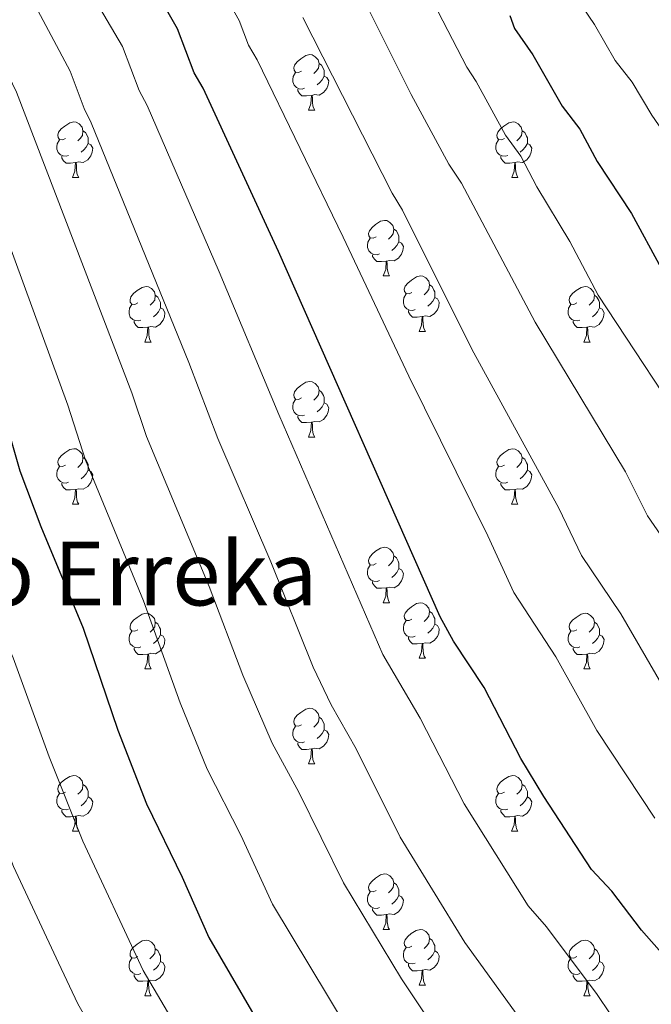
# Model space of a CAD drawing. Units: metres. Extents: x 612803 to 617307, y 4763669 to 4766714.
# Drawn here: x 614664 to 614778, y 4765374 to 4765552 of the extents above; entities that cross this region are included whole.
import ezdxf
from ezdxf.enums import TextEntityAlignment as Align

# ---------------------------------------------------------------- set-up
doc = ezdxf.new("R2010")
doc.units = ezdxf.units.M
doc.header["$MEASUREMENT"] = 0
for name, color, linetype, lineweight in [('Nivel 36', 7, 'Continuous', 0), ('Nivel 4', 7, 'Continuous', 0), ('Nivel 45', 7, 'Continuous', 0), ('Nivel 5', 7, 'Continuous', 0), ('Nivel 61', 7, 'Continuous', 0), ('Nivel 63', 7, 'Continuous', 0)]:
    doc.layers.add(name, color=color, linetype=linetype, lineweight=lineweight)
doc.styles.add('Style-Times New Roman', font='txt')

msp = doc.modelspace()

# ---------------------------------------------------------------- linework, layer by layer
at = {"layer": 'Nivel 36', "color": 92, "linetype": 'Continuous', "lineweight": 0}
for p, q in [((614716.38, 4765535.24), (614717.5, 4765535.24)), ((614673.74, 4765523.1), (614674.86, 4765523.1)), ((614753.07, 4765523.1), (614754.19, 4765523.1)), ((614729.88, 4765505.33), (614731, 4765505.33)), ((614736.35, 4765495.29), (614737.48, 4765495.29)), ((614686.8, 4765493.39), (614687.92, 4765493.39)), ((614766.12, 4765493.39), (614767.25, 4765493.39)), ((614716.37, 4765476.24), (614717.5, 4765476.24)), ((614673.74, 4765464.11), (614674.86, 4765464.11)), ((614753.06, 4765464.1), (614754.19, 4765464.1)), ((614729.88, 4765446.34), (614731, 4765446.34)), ((614736.35, 4765436.3), (614737.48, 4765436.3)), ((614686.8, 4765434.4), (614687.92, 4765434.4)), ((614766.12, 4765434.4), (614767.25, 4765434.4)), ((614716.37, 4765417.25), (614717.5, 4765417.25)), ((614673.74, 4765405.11), (614674.86, 4765405.11)), ((614753.06, 4765405.11), (614754.19, 4765405.11)), ((614729.88, 4765387.34), (614731, 4765387.34)), ((614736.35, 4765377.31), (614737.48, 4765377.31)), ((614686.8, 4765375.4), (614687.92, 4765375.4)), ((614766.12, 4765375.4), (614767.25, 4765375.4))]:
    msp.add_line(p, q, dxfattribs=at)
at = {"layer": 'Nivel 36', "color": 92, "linetype": 'Continuous', "lineweight": 0, "flags": 128}
for points in [[(614715.08, 4765542.3), (614714.54, 4765542.03), (614714.02, 4765542.09), (614713.75, 4765542.46), (614713.7, 4765542.88), (614713.86, 4765543.4), (614714.34, 4765544), (614714.97, 4765544.53), (614715.87, 4765545.11), (614716.62, 4765545.27), (614717.04, 4765545.22), (614717.57, 4765544.9), (614718.1, 4765544.32), (614718.26, 4765543.68), (614718.15, 4765542.83), (614717.72, 4765542.3), (614717.3, 4765541.87)], [(614718.26, 4765543.68), (614718.74, 4765543.36), (614719.05, 4765542.72), (614719.21, 4765542.4), (614719.21, 4765541.82), (614719.21, 4765541.4), (614718.84, 4765540.71), (614718.42, 4765540.23), (614717.94, 4765539.81)], [(614715.66, 4765539.22), (614715.24, 4765539.06), (614714.65, 4765539.12), (614714.18, 4765539.33), (614713.75, 4765539.75), (614713.54, 4765540.34), (614713.54, 4765540.76), (614713.59, 4765541.34), (614714.02, 4765542.03)], [(614719.21, 4765541.4), (614719.66, 4765541.15), (614720.01, 4765540.53), (614719.9, 4765539.81), (614719.69, 4765539.17), (614719.1, 4765538.43), (614718.31, 4765537.95), (614717.46, 4765538.05), (614717.03, 4765537.92)], [(614716.92, 4765537.92), (614716.03, 4765537.84), (614715.18, 4765537.84), (614714.76, 4765538.27), (614714.44, 4765538.74), (614714.44, 4765539.06)], [(614716.38, 4765535.24), (614716.81, 4765536.4), (614716.92, 4765537.92), (614717.03, 4765537.92), (614717.06, 4765537.34), (614717.1, 4765536.65), (614717.17, 4765536.04), (614717.28, 4765535.64), (614717.5, 4765535.24)], [(614672.44, 4765530.16), (614671.91, 4765529.89), (614671.38, 4765529.95), (614671.11, 4765530.32), (614671.06, 4765530.74), (614671.22, 4765531.26), (614671.7, 4765531.86), (614672.33, 4765532.39), (614673.23, 4765532.97), (614673.98, 4765533.13), (614674.4, 4765533.08), (614674.93, 4765532.76), (614675.46, 4765532.18), (614675.62, 4765531.54), (614675.51, 4765530.69), (614675.09, 4765530.16), (614674.67, 4765529.73)], [(614751.77, 4765530.16), (614751.24, 4765529.89), (614750.71, 4765529.95), (614750.44, 4765530.32), (614750.39, 4765530.74), (614750.55, 4765531.26), (614751.03, 4765531.86), (614751.66, 4765532.39), (614752.56, 4765532.97), (614753.31, 4765533.13), (614753.73, 4765533.08), (614754.26, 4765532.76), (614754.79, 4765532.18), (614754.95, 4765531.54), (614754.84, 4765530.69), (614754.42, 4765530.16), (614754, 4765529.73)], [(614675.62, 4765531.54), (614676.1, 4765531.22), (614676.41, 4765530.58), (614676.57, 4765530.26), (614676.57, 4765529.68), (614676.57, 4765529.26), (614676.2, 4765528.57), (614675.78, 4765528.09), (614675.3, 4765527.67)], [(614754.95, 4765531.54), (614755.43, 4765531.22), (614755.74, 4765530.58), (614755.9, 4765530.26), (614755.9, 4765529.68), (614755.9, 4765529.26), (614755.53, 4765528.57), (614755.11, 4765528.09), (614754.63, 4765527.67)], [(614673.02, 4765527.08), (614672.6, 4765526.92), (614672.01, 4765526.98), (614671.54, 4765527.19), (614671.11, 4765527.61), (614670.9, 4765528.2), (614670.9, 4765528.62), (614670.95, 4765529.2), (614671.38, 4765529.89)], [(614676.57, 4765529.26), (614677.03, 4765529.01), (614677.37, 4765528.39), (614677.26, 4765527.67), (614677.05, 4765527.03), (614676.47, 4765526.29), (614675.67, 4765525.81), (614674.82, 4765525.91), (614674.39, 4765525.78)], [(614752.35, 4765527.08), (614751.93, 4765526.92), (614751.34, 4765526.98), (614750.87, 4765527.19), (614750.44, 4765527.61), (614750.23, 4765528.2), (614750.23, 4765528.62), (614750.28, 4765529.2), (614750.71, 4765529.89)], [(614755.9, 4765529.26), (614756.36, 4765529.01), (614756.7, 4765528.39), (614756.59, 4765527.67), (614756.38, 4765527.03), (614755.8, 4765526.29), (614755, 4765525.81), (614754.15, 4765525.91), (614753.72, 4765525.78)], [(614674.28, 4765525.78), (614673.39, 4765525.7), (614672.55, 4765525.7), (614672.12, 4765526.13), (614671.8, 4765526.6), (614671.8, 4765526.92)], [(614753.61, 4765525.78), (614752.72, 4765525.7), (614751.88, 4765525.7), (614751.45, 4765526.13), (614751.13, 4765526.6), (614751.13, 4765526.92)], [(614673.74, 4765523.1), (614674.17, 4765524.26), (614674.28, 4765525.78), (614674.39, 4765525.78), (614674.43, 4765525.2), (614674.46, 4765524.51), (614674.53, 4765523.9), (614674.65, 4765523.5), (614674.86, 4765523.1)], [(614753.07, 4765523.1), (614753.5, 4765524.26), (614753.61, 4765525.78), (614753.72, 4765525.78), (614753.76, 4765525.2), (614753.79, 4765524.51), (614753.86, 4765523.9), (614753.98, 4765523.5), (614754.19, 4765523.1)], [(614728.58, 4765512.39), (614728.05, 4765512.12), (614727.52, 4765512.18), (614727.25, 4765512.55), (614727.2, 4765512.97), (614727.36, 4765513.49), (614727.84, 4765514.09), (614728.47, 4765514.62), (614729.37, 4765515.2), (614730.12, 4765515.36), (614730.54, 4765515.31), (614731.07, 4765514.99), (614731.6, 4765514.41), (614731.76, 4765513.77), (614731.65, 4765512.92), (614731.23, 4765512.39), (614730.81, 4765511.96)], [(614731.76, 4765513.77), (614732.24, 4765513.45), (614732.55, 4765512.81), (614732.71, 4765512.49), (614732.71, 4765511.91), (614732.71, 4765511.49), (614732.34, 4765510.8), (614731.92, 4765510.32), (614731.44, 4765509.9)], [(614729.16, 4765509.31), (614728.74, 4765509.15), (614728.15, 4765509.21), (614727.68, 4765509.42), (614727.25, 4765509.84), (614727.04, 4765510.43), (614727.04, 4765510.85), (614727.09, 4765511.43), (614727.52, 4765512.12)], [(614732.71, 4765511.49), (614733.17, 4765511.24), (614733.51, 4765510.62), (614733.4, 4765509.9), (614733.19, 4765509.26), (614732.61, 4765508.52), (614731.81, 4765508.04), (614730.96, 4765508.14), (614730.53, 4765508.01)], [(614730.42, 4765508.01), (614729.53, 4765507.93), (614728.69, 4765507.93), (614728.26, 4765508.36), (614727.94, 4765508.83), (614727.94, 4765509.15)], [(614729.88, 4765505.33), (614730.31, 4765506.49), (614730.42, 4765508.01), (614730.53, 4765508.01), (614730.57, 4765507.43), (614730.6, 4765506.74), (614730.67, 4765506.13), (614730.79, 4765505.73), (614731, 4765505.33)], [(614735.05, 4765502.35), (614734.52, 4765502.09), (614733.99, 4765502.14), (614733.73, 4765502.51), (614733.67, 4765502.94), (614733.83, 4765503.46), (614734.31, 4765504.05), (614734.95, 4765504.58), (614735.85, 4765505.17), (614736.59, 4765505.33), (614737.02, 4765505.27), (614737.55, 4765504.96), (614738.08, 4765504.37), (614738.24, 4765503.73), (614738.13, 4765502.88), (614737.7, 4765502.35), (614737.28, 4765501.93)], [(614738.24, 4765503.73), (614738.71, 4765503.42), (614739.03, 4765502.78), (614739.19, 4765502.46), (614739.19, 4765501.88), (614739.19, 4765501.45), (614738.82, 4765500.76), (614738.4, 4765500.28), (614737.92, 4765499.86)], [(614685.5, 4765500.45), (614684.97, 4765500.18), (614684.44, 4765500.24), (614684.17, 4765500.61), (614684.12, 4765501.03), (614684.28, 4765501.55), (614684.76, 4765502.15), (614685.39, 4765502.68), (614686.29, 4765503.26), (614687.04, 4765503.42), (614687.46, 4765503.37), (614687.99, 4765503.05), (614688.52, 4765502.47), (614688.68, 4765501.83), (614688.57, 4765500.98), (614688.15, 4765500.45), (614687.73, 4765500.02)], [(614688.68, 4765501.83), (614689.16, 4765501.51), (614689.47, 4765500.87), (614689.63, 4765500.55), (614689.63, 4765499.97), (614689.63, 4765499.55), (614689.26, 4765498.86), (614688.84, 4765498.38), (614688.36, 4765497.96)], [(614735.64, 4765499.27), (614735.21, 4765499.11), (614734.63, 4765499.17), (614734.15, 4765499.38), (614733.73, 4765499.81), (614733.51, 4765500.39), (614733.51, 4765500.81), (614733.57, 4765501.4), (614733.99, 4765502.09)], [(614764.82, 4765500.45), (614764.29, 4765500.18), (614763.76, 4765500.24), (614763.5, 4765500.61), (614763.44, 4765501.03), (614763.6, 4765501.55), (614764.08, 4765502.15), (614764.72, 4765502.68), (614765.62, 4765503.26), (614766.36, 4765503.42), (614766.79, 4765503.37), (614767.32, 4765503.05), (614767.85, 4765502.47), (614768.01, 4765501.83), (614767.9, 4765500.98), (614767.47, 4765500.45), (614767.05, 4765500.02)], [(614768.01, 4765501.83), (614768.48, 4765501.51), (614768.8, 4765500.87), (614768.96, 4765500.55), (614768.96, 4765499.97), (614768.96, 4765499.55), (614768.59, 4765498.86), (614768.17, 4765498.38), (614767.69, 4765497.96)], [(614686.08, 4765497.37), (614685.66, 4765497.21), (614685.07, 4765497.27), (614684.6, 4765497.48), (614684.17, 4765497.9), (614683.96, 4765498.49), (614683.96, 4765498.91), (614684.01, 4765499.49), (614684.44, 4765500.18)], [(614739.19, 4765501.45), (614739.64, 4765501.2), (614739.99, 4765500.59), (614739.88, 4765499.86), (614739.67, 4765499.22), (614739.08, 4765498.48), (614738.29, 4765498), (614737.44, 4765498.11), (614737.01, 4765497.98)], [(614765.41, 4765497.37), (614764.98, 4765497.21), (614764.4, 4765497.27), (614763.92, 4765497.48), (614763.5, 4765497.9), (614763.28, 4765498.49), (614763.28, 4765498.91), (614763.34, 4765499.49), (614763.76, 4765500.18)], [(614689.63, 4765499.55), (614690.09, 4765499.3), (614690.43, 4765498.68), (614690.32, 4765497.96), (614690.11, 4765497.32), (614689.53, 4765496.58), (614688.73, 4765496.1), (614687.88, 4765496.2), (614687.45, 4765496.07)], [(614736.9, 4765497.98), (614736.01, 4765497.89), (614735.16, 4765497.89), (614734.74, 4765498.32), (614734.42, 4765498.8), (614734.42, 4765499.11)], [(614768.96, 4765499.55), (614769.41, 4765499.3), (614769.76, 4765498.68), (614769.65, 4765497.96), (614769.44, 4765497.32), (614768.85, 4765496.58), (614768.06, 4765496.1), (614767.21, 4765496.2), (614766.78, 4765496.07)], [(614687.34, 4765496.07), (614686.45, 4765495.99), (614685.61, 4765495.99), (614685.18, 4765496.42), (614684.86, 4765496.89), (614684.86, 4765497.21)], [(614736.35, 4765495.29), (614736.79, 4765496.45), (614736.9, 4765497.98), (614737.01, 4765497.98), (614737.04, 4765497.39), (614737.08, 4765496.71), (614737.15, 4765496.09), (614737.26, 4765495.69), (614737.48, 4765495.29)], [(614766.67, 4765496.07), (614765.78, 4765495.99), (614764.93, 4765495.99), (614764.51, 4765496.42), (614764.19, 4765496.89), (614764.19, 4765497.21)], [(614686.8, 4765493.39), (614687.23, 4765494.55), (614687.34, 4765496.07), (614687.45, 4765496.07), (614687.49, 4765495.49), (614687.52, 4765494.8), (614687.59, 4765494.19), (614687.71, 4765493.79), (614687.92, 4765493.39)], [(614766.12, 4765493.39), (614766.56, 4765494.55), (614766.67, 4765496.07), (614766.78, 4765496.07), (614766.81, 4765495.49), (614766.85, 4765494.8), (614766.92, 4765494.19), (614767.03, 4765493.79), (614767.25, 4765493.39)], [(614715.07, 4765483.3), (614714.54, 4765483.04), (614714.01, 4765483.1), (614713.75, 4765483.46), (614713.69, 4765483.89), (614713.85, 4765484.41), (614714.33, 4765485), (614714.97, 4765485.54), (614715.87, 4765486.12), (614716.61, 4765486.28), (614717.04, 4765486.22), (614717.57, 4765485.91), (614718.1, 4765485.32), (614718.26, 4765484.68), (614718.15, 4765483.84), (614717.72, 4765483.3), (614717.3, 4765482.88)], [(614718.26, 4765484.68), (614718.73, 4765484.37), (614719.05, 4765483.73), (614719.21, 4765483.41), (614719.21, 4765482.83), (614719.21, 4765482.4), (614718.84, 4765481.72), (614718.42, 4765481.24), (614717.94, 4765480.82)], [(614715.66, 4765480.22), (614715.23, 4765480.06), (614714.65, 4765480.12), (614714.17, 4765480.34), (614713.75, 4765480.76), (614713.53, 4765481.34), (614713.53, 4765481.76), (614713.59, 4765482.35), (614714.01, 4765483.04)], [(614719.21, 4765482.4), (614719.66, 4765482.16), (614720.01, 4765481.54), (614719.9, 4765480.82), (614719.69, 4765480.18), (614719.1, 4765479.44), (614718.31, 4765478.96), (614717.46, 4765479.06), (614717.03, 4765478.93)], [(614716.92, 4765478.93), (614716.03, 4765478.84), (614715.18, 4765478.84), (614714.76, 4765479.28), (614714.44, 4765479.75), (614714.44, 4765480.06)], [(614716.37, 4765476.24), (614716.81, 4765477.4), (614716.92, 4765478.93), (614717.03, 4765478.93), (614717.06, 4765478.34), (614717.1, 4765477.66), (614717.17, 4765477.04), (614717.28, 4765476.64), (614717.5, 4765476.24)], [(614672.44, 4765471.17), (614671.91, 4765470.9), (614671.38, 4765470.96), (614671.11, 4765471.33), (614671.06, 4765471.75), (614671.22, 4765472.27), (614671.7, 4765472.87), (614672.33, 4765473.4), (614673.23, 4765473.98), (614673.98, 4765474.14), (614674.4, 4765474.09), (614674.93, 4765473.77), (614675.46, 4765473.19), (614675.62, 4765472.55), (614675.51, 4765471.7), (614675.09, 4765471.17), (614674.67, 4765470.74)], [(614751.76, 4765471.16), (614751.24, 4765470.9), (614750.7, 4765470.96), (614750.44, 4765471.32), (614750.38, 4765471.75), (614750.54, 4765472.27), (614751.02, 4765472.86), (614751.66, 4765473.4), (614752.56, 4765473.98), (614753.3, 4765474.14), (614753.73, 4765474.08), (614754.26, 4765473.77), (614754.79, 4765473.18), (614754.95, 4765472.54), (614754.84, 4765471.7), (614754.42, 4765471.16), (614754, 4765470.74)], [(614675.62, 4765472.55), (614676.1, 4765472.23), (614676.41, 4765471.59), (614676.57, 4765471.27), (614676.57, 4765470.69), (614676.57, 4765470.27), (614676.2, 4765469.58), (614675.78, 4765469.1), (614675.3, 4765468.68)], [(614754.95, 4765472.54), (614755.42, 4765472.23), (614755.74, 4765471.59), (614755.9, 4765471.27), (614755.9, 4765470.69), (614755.9, 4765470.26), (614755.53, 4765469.58), (614755.11, 4765469.1), (614754.63, 4765468.68)], [(614673.02, 4765468.09), (614672.6, 4765467.93), (614672.01, 4765467.99), (614671.54, 4765468.2), (614671.11, 4765468.62), (614670.9, 4765469.21), (614670.9, 4765469.63), (614670.95, 4765470.21), (614671.38, 4765470.9)], [(614676.57, 4765470.27), (614677.03, 4765470.02), (614677.37, 4765469.4), (614677.26, 4765468.68), (614677.05, 4765468.04), (614676.47, 4765467.3), (614675.67, 4765466.82), (614674.82, 4765466.92), (614674.39, 4765466.79)], [(614752.35, 4765468.08), (614751.92, 4765467.92), (614751.34, 4765467.98), (614750.86, 4765468.2), (614750.44, 4765468.62), (614750.22, 4765469.2), (614750.22, 4765469.62), (614750.28, 4765470.21), (614750.7, 4765470.9)], [(614755.9, 4765470.26), (614756.36, 4765470.02), (614756.7, 4765469.4), (614756.59, 4765468.68), (614756.38, 4765468.04), (614755.8, 4765467.3), (614755, 4765466.82), (614754.15, 4765466.92), (614753.72, 4765466.79)], [(614674.28, 4765466.79), (614673.39, 4765466.71), (614672.55, 4765466.71), (614672.12, 4765467.14), (614671.8, 4765467.61), (614671.8, 4765467.93)], [(614753.61, 4765466.79), (614752.72, 4765466.7), (614751.88, 4765466.7), (614751.45, 4765467.14), (614751.13, 4765467.61), (614751.13, 4765467.92)], [(614673.74, 4765464.11), (614674.17, 4765465.27), (614674.28, 4765466.79), (614674.39, 4765466.79), (614674.43, 4765466.21), (614674.46, 4765465.52), (614674.53, 4765464.91), (614674.65, 4765464.51), (614674.86, 4765464.11)], [(614753.06, 4765464.1), (614753.5, 4765465.26), (614753.61, 4765466.79), (614753.72, 4765466.79), (614753.76, 4765466.2), (614753.79, 4765465.52), (614753.86, 4765464.9), (614753.98, 4765464.5), (614754.19, 4765464.1)], [(614728.58, 4765453.4), (614728.05, 4765453.13), (614727.52, 4765453.19), (614727.25, 4765453.56), (614727.2, 4765453.98), (614727.36, 4765454.5), (614727.84, 4765455.1), (614728.47, 4765455.63), (614729.37, 4765456.21), (614730.12, 4765456.37), (614730.54, 4765456.32), (614731.07, 4765456), (614731.6, 4765455.42), (614731.76, 4765454.78), (614731.65, 4765453.93), (614731.23, 4765453.4), (614730.81, 4765452.97)], [(614731.76, 4765454.78), (614732.24, 4765454.46), (614732.55, 4765453.82), (614732.71, 4765453.5), (614732.71, 4765452.92), (614732.71, 4765452.5), (614732.34, 4765451.81), (614731.92, 4765451.33), (614731.44, 4765450.91)], [(614729.16, 4765450.32), (614728.74, 4765450.16), (614728.15, 4765450.22), (614727.68, 4765450.43), (614727.25, 4765450.85), (614727.04, 4765451.44), (614727.04, 4765451.86), (614727.09, 4765452.44), (614727.52, 4765453.13)], [(614732.71, 4765452.5), (614733.17, 4765452.25), (614733.51, 4765451.63), (614733.4, 4765450.91), (614733.19, 4765450.27), (614732.61, 4765449.53), (614731.81, 4765449.05), (614730.96, 4765449.15), (614730.53, 4765449.02)], [(614730.42, 4765449.02), (614729.53, 4765448.94), (614728.69, 4765448.94), (614728.26, 4765449.37), (614727.94, 4765449.84), (614727.94, 4765450.16)], [(614729.88, 4765446.34), (614730.31, 4765447.5), (614730.42, 4765449.02), (614730.53, 4765449.02), (614730.57, 4765448.44), (614730.6, 4765447.75), (614730.67, 4765447.14), (614730.79, 4765446.74), (614731, 4765446.34)], [(614735.05, 4765443.36), (614734.52, 4765443.1), (614733.99, 4765443.15), (614733.73, 4765443.52), (614733.67, 4765443.95), (614733.83, 4765444.47), (614734.31, 4765445.06), (614734.95, 4765445.59), (614735.85, 4765446.18), (614736.59, 4765446.34), (614737.02, 4765446.28), (614737.55, 4765445.97), (614738.08, 4765445.38), (614738.24, 4765444.74), (614738.13, 4765443.89), (614737.7, 4765443.36), (614737.28, 4765442.94)], [(614685.5, 4765441.46), (614684.97, 4765441.19), (614684.44, 4765441.25), (614684.17, 4765441.62), (614684.12, 4765442.04), (614684.28, 4765442.56), (614684.76, 4765443.16), (614685.39, 4765443.69), (614686.29, 4765444.27), (614687.04, 4765444.43), (614687.46, 4765444.38), (614687.99, 4765444.06), (614688.52, 4765443.48), (614688.68, 4765442.84), (614688.57, 4765441.99), (614688.15, 4765441.46), (614687.73, 4765441.03)], [(614735.64, 4765440.28), (614735.21, 4765440.12), (614734.63, 4765440.18), (614734.15, 4765440.39), (614733.73, 4765440.82), (614733.51, 4765441.4), (614733.51, 4765441.82), (614733.57, 4765442.41), (614733.99, 4765443.1)], [(614738.24, 4765444.74), (614738.71, 4765444.43), (614739.03, 4765443.79), (614739.19, 4765443.47), (614739.19, 4765442.89), (614739.19, 4765442.46), (614738.82, 4765441.77), (614738.4, 4765441.29), (614737.92, 4765440.87)], [(614764.82, 4765441.46), (614764.29, 4765441.19), (614763.76, 4765441.25), (614763.5, 4765441.62), (614763.44, 4765442.04), (614763.6, 4765442.56), (614764.08, 4765443.16), (614764.72, 4765443.69), (614765.62, 4765444.27), (614766.36, 4765444.43), (614766.79, 4765444.38), (614767.32, 4765444.06), (614767.85, 4765443.48), (614768.01, 4765442.84), (614767.9, 4765441.99), (614767.47, 4765441.46), (614767.05, 4765441.03)], [(614688.68, 4765442.84), (614689.16, 4765442.52), (614689.47, 4765441.88), (614689.63, 4765441.56), (614689.63, 4765440.98), (614689.63, 4765440.56), (614689.26, 4765439.87), (614688.84, 4765439.39), (614688.36, 4765438.97)], [(614739.19, 4765442.46), (614739.64, 4765442.21), (614739.99, 4765441.6), (614739.88, 4765440.87), (614739.67, 4765440.23), (614739.08, 4765439.49), (614738.29, 4765439.01), (614737.44, 4765439.12), (614737.01, 4765438.99)], [(614768.01, 4765442.84), (614768.48, 4765442.52), (614768.8, 4765441.88), (614768.96, 4765441.56), (614768.96, 4765440.98), (614768.96, 4765440.56), (614768.59, 4765439.87), (614768.17, 4765439.39), (614767.69, 4765438.97)], [(614686.08, 4765438.38), (614685.66, 4765438.22), (614685.07, 4765438.28), (614684.6, 4765438.49), (614684.17, 4765438.91), (614683.96, 4765439.5), (614683.96, 4765439.92), (614684.01, 4765440.5), (614684.44, 4765441.19)], [(614689.63, 4765440.56), (614690.09, 4765440.31), (614690.43, 4765439.69), (614690.32, 4765438.97), (614690.11, 4765438.33), (614689.53, 4765437.59), (614688.73, 4765437.11), (614687.88, 4765437.21), (614687.45, 4765437.08)], [(614736.9, 4765438.99), (614736.01, 4765438.9), (614735.16, 4765438.9), (614734.74, 4765439.33), (614734.42, 4765439.81), (614734.42, 4765440.12)], [(614765.41, 4765438.38), (614764.98, 4765438.22), (614764.4, 4765438.28), (614763.92, 4765438.49), (614763.5, 4765438.91), (614763.28, 4765439.5), (614763.28, 4765439.92), (614763.34, 4765440.5), (614763.76, 4765441.19)], [(614768.96, 4765440.56), (614769.41, 4765440.31), (614769.76, 4765439.69), (614769.65, 4765438.97), (614769.44, 4765438.33), (614768.85, 4765437.59), (614768.06, 4765437.11), (614767.21, 4765437.21), (614766.78, 4765437.08)], [(614687.34, 4765437.08), (614686.45, 4765437), (614685.61, 4765437), (614685.18, 4765437.43), (614684.86, 4765437.9), (614684.86, 4765438.22)], [(614736.35, 4765436.3), (614736.79, 4765437.46), (614736.9, 4765438.99), (614737.01, 4765438.99), (614737.04, 4765438.4), (614737.08, 4765437.72), (614737.15, 4765437.1), (614737.26, 4765436.7), (614737.48, 4765436.3)], [(614766.67, 4765437.08), (614765.78, 4765437), (614764.93, 4765437), (614764.51, 4765437.43), (614764.19, 4765437.9), (614764.19, 4765438.22)], [(614686.8, 4765434.4), (614687.23, 4765435.56), (614687.34, 4765437.08), (614687.45, 4765437.08), (614687.49, 4765436.5), (614687.52, 4765435.81), (614687.59, 4765435.2), (614687.71, 4765434.8), (614687.92, 4765434.4)], [(614766.12, 4765434.4), (614766.56, 4765435.56), (614766.67, 4765437.08), (614766.78, 4765437.08), (614766.81, 4765436.5), (614766.85, 4765435.81), (614766.92, 4765435.2), (614767.03, 4765434.8), (614767.25, 4765434.4)], [(614715.07, 4765424.31), (614714.54, 4765424.05), (614714.01, 4765424.1), (614713.75, 4765424.47), (614713.69, 4765424.9), (614713.85, 4765425.42), (614714.33, 4765426.01), (614714.97, 4765426.54), (614715.87, 4765427.13), (614716.61, 4765427.29), (614717.04, 4765427.23), (614717.57, 4765426.92), (614718.1, 4765426.33), (614718.26, 4765425.69), (614718.15, 4765424.84), (614717.72, 4765424.31), (614717.3, 4765423.89)], [(614718.26, 4765425.69), (614718.73, 4765425.38), (614719.05, 4765424.74), (614719.21, 4765424.42), (614719.21, 4765423.84), (614719.21, 4765423.41), (614718.84, 4765422.72), (614718.42, 4765422.24), (614717.94, 4765421.82)], [(614715.66, 4765421.23), (614715.23, 4765421.07), (614714.65, 4765421.13), (614714.17, 4765421.34), (614713.75, 4765421.77), (614713.53, 4765422.35), (614713.53, 4765422.77), (614713.59, 4765423.36), (614714.01, 4765424.05)], [(614719.21, 4765423.41), (614719.66, 4765423.16), (614720.01, 4765422.55), (614719.9, 4765421.82), (614719.69, 4765421.18), (614719.1, 4765420.44), (614718.31, 4765419.96), (614717.46, 4765420.07), (614717.03, 4765419.94)], [(614716.92, 4765419.94), (614716.03, 4765419.85), (614715.18, 4765419.85), (614714.76, 4765420.28), (614714.44, 4765420.76), (614714.44, 4765421.07)], [(614716.37, 4765417.25), (614716.81, 4765418.41), (614716.92, 4765419.94), (614717.03, 4765419.94), (614717.06, 4765419.35), (614717.1, 4765418.67), (614717.17, 4765418.05), (614717.28, 4765417.65), (614717.5, 4765417.25)], [(614672.44, 4765412.17), (614671.91, 4765411.91), (614671.38, 4765411.96), (614671.11, 4765412.33), (614671.06, 4765412.76), (614671.22, 4765413.28), (614671.7, 4765413.87), (614672.33, 4765414.4), (614673.23, 4765414.99), (614673.98, 4765415.15), (614674.4, 4765415.09), (614674.93, 4765414.78), (614675.46, 4765414.19), (614675.62, 4765413.55), (614675.51, 4765412.7), (614675.09, 4765412.17), (614674.67, 4765411.75)], [(614751.76, 4765412.17), (614751.23, 4765411.91), (614750.7, 4765411.96), (614750.44, 4765412.33), (614750.38, 4765412.76), (614750.54, 4765413.28), (614751.02, 4765413.87), (614751.66, 4765414.4), (614752.56, 4765414.99), (614753.3, 4765415.15), (614753.73, 4765415.09), (614754.26, 4765414.78), (614754.79, 4765414.19), (614754.95, 4765413.55), (614754.84, 4765412.7), (614754.41, 4765412.17), (614753.99, 4765411.75)], [(614675.62, 4765413.55), (614676.1, 4765413.24), (614676.41, 4765412.6), (614676.57, 4765412.28), (614676.57, 4765411.7), (614676.57, 4765411.27), (614676.2, 4765410.58), (614675.78, 4765410.1), (614675.3, 4765409.68)], [(614754.95, 4765413.55), (614755.42, 4765413.24), (614755.74, 4765412.6), (614755.9, 4765412.28), (614755.9, 4765411.7), (614755.9, 4765411.27), (614755.53, 4765410.58), (614755.11, 4765410.1), (614754.63, 4765409.68)], [(614673.02, 4765409.09), (614672.6, 4765408.93), (614672.01, 4765408.99), (614671.54, 4765409.2), (614671.11, 4765409.63), (614670.9, 4765410.21), (614670.9, 4765410.63), (614670.95, 4765411.22), (614671.38, 4765411.91)], [(614676.57, 4765411.27), (614677.03, 4765411.02), (614677.37, 4765410.41), (614677.26, 4765409.68), (614677.05, 4765409.04), (614676.47, 4765408.3), (614675.67, 4765407.82), (614674.82, 4765407.93), (614674.39, 4765407.8)], [(614752.35, 4765409.09), (614751.92, 4765408.93), (614751.34, 4765408.99), (614750.86, 4765409.2), (614750.44, 4765409.63), (614750.22, 4765410.21), (614750.22, 4765410.63), (614750.28, 4765411.22), (614750.7, 4765411.91)], [(614755.9, 4765411.27), (614756.35, 4765411.02), (614756.7, 4765410.41), (614756.59, 4765409.68), (614756.38, 4765409.04), (614755.79, 4765408.3), (614755, 4765407.82), (614754.15, 4765407.93), (614753.72, 4765407.8)], [(614674.28, 4765407.8), (614673.39, 4765407.71), (614672.55, 4765407.71), (614672.12, 4765408.14), (614671.8, 4765408.62), (614671.8, 4765408.93)], [(614673.74, 4765405.11), (614674.17, 4765406.27), (614674.28, 4765407.8), (614674.39, 4765407.8), (614674.43, 4765407.21), (614674.46, 4765406.53), (614674.53, 4765405.91), (614674.65, 4765405.51), (614674.86, 4765405.11)], [(614753.61, 4765407.8), (614752.72, 4765407.71), (614751.87, 4765407.71), (614751.45, 4765408.14), (614751.13, 4765408.62), (614751.13, 4765408.93)], [(614753.06, 4765405.11), (614753.5, 4765406.27), (614753.61, 4765407.8), (614753.72, 4765407.8), (614753.75, 4765407.21), (614753.79, 4765406.53), (614753.86, 4765405.91), (614753.97, 4765405.51), (614754.19, 4765405.11)], [(614728.58, 4765394.4), (614728.04, 4765394.14), (614727.52, 4765394.19), (614727.25, 4765394.56), (614727.2, 4765394.99), (614727.36, 4765395.51), (614727.84, 4765396.1), (614728.47, 4765396.63), (614729.37, 4765397.22), (614730.12, 4765397.38), (614730.54, 4765397.32), (614731.07, 4765397.01), (614731.6, 4765396.42), (614731.76, 4765395.78), (614731.65, 4765394.93), (614731.22, 4765394.4), (614730.8, 4765393.98)], [(614731.76, 4765395.78), (614732.24, 4765395.47), (614732.55, 4765394.83), (614732.71, 4765394.51), (614732.71, 4765393.93), (614732.71, 4765393.5), (614732.34, 4765392.81), (614731.92, 4765392.33), (614731.44, 4765391.91)], [(614729.16, 4765391.32), (614728.74, 4765391.16), (614728.15, 4765391.22), (614727.68, 4765391.43), (614727.25, 4765391.86), (614727.04, 4765392.44), (614727.04, 4765392.86), (614727.09, 4765393.45), (614727.52, 4765394.14)], [(614732.71, 4765393.5), (614733.16, 4765393.25), (614733.51, 4765392.64), (614733.4, 4765391.91), (614733.19, 4765391.27), (614732.6, 4765390.53), (614731.81, 4765390.05), (614730.96, 4765390.16), (614730.53, 4765390.03)], [(614730.42, 4765390.03), (614729.53, 4765389.94), (614728.68, 4765389.94), (614728.26, 4765390.37), (614727.94, 4765390.85), (614727.94, 4765391.16)], [(614729.88, 4765387.34), (614730.31, 4765388.5), (614730.42, 4765390.03), (614730.53, 4765390.03), (614730.56, 4765389.44), (614730.6, 4765388.76), (614730.67, 4765388.14), (614730.78, 4765387.74), (614731, 4765387.34)], [(614735.05, 4765384.37), (614734.52, 4765384.1), (614733.99, 4765384.16), (614733.72, 4765384.53), (614733.67, 4765384.95), (614733.83, 4765385.47), (614734.31, 4765386.07), (614734.94, 4765386.6), (614735.84, 4765387.18), (614736.59, 4765387.34), (614737.02, 4765387.29), (614737.54, 4765386.97), (614738.08, 4765386.39), (614738.24, 4765385.75), (614738.12, 4765384.9), (614737.7, 4765384.37), (614737.28, 4765383.94)], [(614685.5, 4765382.46), (614684.96, 4765382.2), (614684.44, 4765382.26), (614684.17, 4765382.62), (614684.12, 4765383.05), (614684.28, 4765383.57), (614684.76, 4765384.16), (614685.39, 4765384.7), (614686.29, 4765385.28), (614687.04, 4765385.44), (614687.46, 4765385.38), (614687.99, 4765385.07), (614688.52, 4765384.48), (614688.68, 4765383.84), (614688.57, 4765383), (614688.14, 4765382.46), (614687.72, 4765382.04)], [(614738.24, 4765385.75), (614738.71, 4765385.43), (614739.02, 4765384.79), (614739.18, 4765384.47), (614739.18, 4765383.89), (614739.18, 4765383.47), (614738.82, 4765382.78), (614738.4, 4765382.3), (614737.92, 4765381.88)], [(614764.82, 4765382.46), (614764.29, 4765382.2), (614763.76, 4765382.25), (614763.5, 4765382.62), (614763.44, 4765383.05), (614763.6, 4765383.57), (614764.08, 4765384.16), (614764.72, 4765384.69), (614765.62, 4765385.28), (614766.36, 4765385.44), (614766.79, 4765385.38), (614767.32, 4765385.07), (614767.85, 4765384.48), (614768.01, 4765383.84), (614767.9, 4765382.99), (614767.47, 4765382.46), (614767.05, 4765382.04)], [(614688.68, 4765383.84), (614689.16, 4765383.53), (614689.47, 4765382.89), (614689.63, 4765382.57), (614689.63, 4765381.99), (614689.63, 4765381.56), (614689.26, 4765380.88), (614688.84, 4765380.4), (614688.36, 4765379.98)], [(614735.64, 4765381.29), (614735.21, 4765381.13), (614734.62, 4765381.19), (614734.15, 4765381.4), (614733.72, 4765381.82), (614733.51, 4765382.41), (614733.51, 4765382.83), (614733.56, 4765383.41), (614733.99, 4765384.1)], [(614739.18, 4765383.47), (614739.64, 4765383.22), (614739.98, 4765382.6), (614739.88, 4765381.88), (614739.66, 4765381.24), (614739.08, 4765380.5), (614738.28, 4765380.02), (614737.44, 4765380.12), (614737, 4765379.99)], [(614768.01, 4765383.84), (614768.48, 4765383.53), (614768.8, 4765382.89), (614768.96, 4765382.57), (614768.96, 4765381.99), (614768.96, 4765381.56), (614768.59, 4765380.87), (614768.17, 4765380.39), (614767.69, 4765379.97)], [(614686.08, 4765379.38), (614685.66, 4765379.22), (614685.07, 4765379.28), (614684.6, 4765379.5), (614684.17, 4765379.92), (614683.96, 4765380.5), (614683.96, 4765380.92), (614684.01, 4765381.51), (614684.44, 4765382.2)], [(614689.63, 4765381.56), (614690.08, 4765381.32), (614690.43, 4765380.7), (614690.32, 4765379.98), (614690.11, 4765379.34), (614689.52, 4765378.6), (614688.73, 4765378.12), (614687.88, 4765378.22), (614687.45, 4765378.09)], [(614736.9, 4765379.99), (614736, 4765379.91), (614735.16, 4765379.91), (614734.74, 4765380.34), (614734.42, 4765380.81), (614734.42, 4765381.13)], [(614765.41, 4765379.38), (614764.98, 4765379.22), (614764.4, 4765379.28), (614763.92, 4765379.49), (614763.5, 4765379.92), (614763.28, 4765380.5), (614763.28, 4765380.92), (614763.34, 4765381.51), (614763.76, 4765382.2)], [(614768.96, 4765381.56), (614769.41, 4765381.31), (614769.76, 4765380.7), (614769.65, 4765379.97), (614769.44, 4765379.33), (614768.85, 4765378.59), (614768.06, 4765378.11), (614767.21, 4765378.22), (614766.78, 4765378.09)], [(614687.34, 4765378.09), (614686.45, 4765378), (614685.6, 4765378), (614685.18, 4765378.44), (614684.86, 4765378.91), (614684.86, 4765379.22)], [(614736.35, 4765377.31), (614736.78, 4765378.47), (614736.9, 4765379.99), (614737, 4765379.99), (614737.04, 4765379.41), (614737.08, 4765378.72), (614737.14, 4765378.11), (614737.26, 4765377.71), (614737.48, 4765377.31)], [(614766.67, 4765378.09), (614765.78, 4765378), (614764.93, 4765378), (614764.51, 4765378.43), (614764.19, 4765378.91), (614764.19, 4765379.22)], [(614686.8, 4765375.4), (614687.23, 4765376.56), (614687.34, 4765378.09), (614687.45, 4765378.09), (614687.48, 4765377.5), (614687.52, 4765376.82), (614687.59, 4765376.2), (614687.7, 4765375.8), (614687.92, 4765375.4)], [(614766.12, 4765375.4), (614766.56, 4765376.56), (614766.67, 4765378.09), (614766.78, 4765378.09), (614766.81, 4765377.5), (614766.85, 4765376.82), (614766.92, 4765376.2), (614767.03, 4765375.8), (614767.25, 4765375.4)]]:
    msp.add_lwpolyline(points, dxfattribs=at)
at = {"layer": 'Nivel 4', "color": 36, "linetype": 'Continuous', "lineweight": 30, "flags": 128}
for points, elevation in [([(614780.59, 4765382.58), (614776.53, 4765387.22), (614771.18, 4765394.28), (614767.51, 4765398.18), (614758.87, 4765411.34), (614754.7, 4765418.21), (614748.08, 4765431.03), (614742.57, 4765439.41), (614740.17, 4765443.78), (614710.95, 4765509.76), (614697.34, 4765539.24), (614695.68, 4765541.99), (614692.72, 4765549.9), (614689.81, 4765555.01)], 1000), ([(614635.77, 4765551.7), (614645.27, 4765528.31), (614651.72, 4765507.83), (614661.31, 4765480.26), (614664.23, 4765470.16), (614668, 4765460.12), (614675.64, 4765441.73), (614681.92, 4765423.36), (614687.1, 4765410.06), (614693.51, 4765396.8), (614698.34, 4765385.9), (614710.31, 4765365.32), (614726.19, 4765336.97), (614732.99, 4765325.58), (614737.3, 4765319.44), (614747.76, 4765307.08), (614749.61, 4765304.43), (614751.75, 4765302.09), (614754.5, 4765299.76), (614762.77, 4765290.69), (614767.66, 4765286.32), (614769.3, 4765284.43), (614773.76, 4765280.78)], 975), ([(614752.76, 4765552.34), (614753.6, 4765549.99), (614756.9, 4765545.26), (614762.2, 4765535.97), (614765.4, 4765531.84), (614768.5, 4765526), (614774.69, 4765516.58), (614780.1, 4765506.74)], 1025)]:
    msp.add_lwpolyline(points, dxfattribs=dict(at, elevation=elevation))
at = {"layer": 'Nivel 5', "color": 36, "linetype": 'Continuous', "lineweight": 0, "flags": 128}
for points, elevation in [([(614602, 4765566.34), (614607.12, 4765544.98), (614609.03, 4765539.82), (614613, 4765526.11), (614614.89, 4765522.75), (614620.91, 4765508.33), (614624.29, 4765501.14), (614643.29, 4765446.93), (614651.73, 4765427.78), (614663.08, 4765398.74), (614671.19, 4765381.32), (614674.71, 4765373.96), (614684.27, 4765357.22), (614687.83, 4765351.45), (614689.88, 4765348.77), (614700.06, 4765331.82), (614711.44, 4765314.21), (614718.17, 4765304.81), (614739.66, 4765278.05)], 965), ([(614616.62, 4765567.24), (614621.45, 4765548.34), (614624.64, 4765539.94), (614626.25, 4765534.54), (614631.93, 4765521.35), (614636.66, 4765508.76), (614639.65, 4765499.51), (614648.07, 4765475.92), (614651.07, 4765465.99), (614655.76, 4765453.25), (614663, 4765436.36), (614669.53, 4765418.51), (614675.62, 4765403.27), (614686.52, 4765379.93), (614716.08, 4765329.77), (614722.74, 4765319.13), (614727.74, 4765312.13), (614743.19, 4765293.11), (614776.28, 4765257.6)], 970), ([(614734.6, 4765563.04), (614744.96, 4765543.02), (614746.67, 4765540.43), (614751.95, 4765530.72), (614754.72, 4765526.96), (614757.6, 4765521.38), (614763.56, 4765511.56), (614768.7, 4765501.86), (614786.97, 4765474.2)], 1020), ([(614698.46, 4765561.02), (614703.84, 4765551.42), (614705.52, 4765546.98), (614707.08, 4765544.34), (614722.65, 4765512.34), (614734.5, 4765487.21), (614748.75, 4765458.39), (614753.47, 4765448.21), (614761.04, 4765436.58), (614768.43, 4765423.26), (614778.91, 4765407.43)], 1005), ([(614675.06, 4765559.88), (614682.74, 4765546.73), (614685.75, 4765538.78), (614687.23, 4765536.1), (614700.25, 4765506.06), (614711.03, 4765480.31), (614729.8, 4765436.98), (614736.54, 4765425.48), (614744.46, 4765410.04), (614756.07, 4765391.6), (614759.34, 4765387.82), (614768.49, 4765375.64), (614773.2, 4765368.64), (614778.46, 4765361.91)], 995), ([(614724.35, 4765559.17), (614734.89, 4765538.1), (614741.7, 4765525.48), (614744.03, 4765522.09), (614757.3, 4765496.97), (614773.64, 4765469.94), (614777.63, 4765462.01), (614783.1, 4765454.1)], 1015), ([(614698.42, 4765449.26), (614687.09, 4765476.36), (614684.42, 4765484.21), (614663.63, 4765538.47), (614654.77, 4765556.87)], 985), ([(614644.99, 4765554.98), (614654.87, 4765532.34), (614661.71, 4765512.49), (614672.89, 4765481.97), (614676.1, 4765472.09), (614686.55, 4765446.65), (614693.2, 4765428.29), (614698.08, 4765416.32), (614704.12, 4765404.37), (614709.87, 4765391.93), (614743.77, 4765335.67), (614748.9, 4765328.3), (614760.51, 4765314.07), (614764.42, 4765310.33), (614771.04, 4765303.07), (614788.91, 4765288.33)], 980), ([(614779.08, 4765337.27), (614767.29, 4765352.33), (614766.03, 4765354.6), (614762.79, 4765358.93), (614756.39, 4765368.69), (614744.63, 4765385.03), (614732.93, 4765404), (614724.99, 4765419.94), (614720.44, 4765427.92), (614717.23, 4765434.68), (614709.58, 4765453.74), (614699.98, 4765476.01), (614694.74, 4765489.72), (614677.11, 4765532.96), (614675.82, 4765535.56), (614673.32, 4765542.28), (614665.96, 4765556.11)], 990), ([(614764.94, 4765555.3), (614768.02, 4765550.71), (614771.74, 4765544.22), (614774.84, 4765540.3), (614778.38, 4765534.33), (614784.87, 4765524.92), (614790.79, 4765514.66), (614796.65, 4765506.35), (614801.32, 4765500.59), (614813.58, 4765482.78), (614815.18, 4765479.86), (614825.06, 4765466.06), (614828.3, 4765462.34), (614834.7, 4765456.01), (614838.79, 4765451.07), (614858.51, 4765442.75), (614860.9, 4765442.2), (614863.41, 4765442.26), (614875.99, 4765443.66), (614878.36, 4765444.39), (614898.99, 4765453.4), (614901.82, 4765454.59), (614909.34, 4765459.44)], 1030), ([(614715.35, 4765551.96), (614731.45, 4765520.24), (614733.34, 4765517.22), (614745.9, 4765492.09), (614761.61, 4765463.41), (614765.68, 4765454.89), (614772.78, 4765444.31), (614780.89, 4765430.46)], 1010), ([(614779.31, 4765315.45), (614772.69, 4765322.29), (614767.85, 4765328.14), (614760.49, 4765337.15), (614754.83, 4765345.12), (614744.29, 4765361.75), (614733.19, 4765378.46), (614722.66, 4765395.8), (614714.6, 4765412.17), (614709.82, 4765421), (614704.47, 4765433.23), (614698.42, 4765449.26)], 985)]:
    msp.add_lwpolyline(points, dxfattribs=dict(at, elevation=elevation))
at = {"layer": 'Nivel 61', "color": 250, "linetype": 'Continuous', "lineweight": 0}
msp.add_3dface([(613733.58, 4764077.82), (613695.1, 4766391.36), (617089.08, 4766448.6), (617128.69, 4764135.1)], dxfattribs=at)
at = {"layer": 'Nivel 63', "color": 7, "linetype": 'Continuous', "lineweight": 0}
msp.add_3dface([(612853.05, 4763669.09), (612802.98, 4766638.67), (617257.33, 4766713.83), (617307.41, 4763744.24)], dxfattribs=at)

# ---------------------------------------------------------------- texts
at = {"layer": 'Nivel 45', "color": 250, "linetype": 'Continuous', "lineweight": 0, "style": 'Style-Times New Roman'}
msp.add_text('Mugako Erreka', height=11.5, dxfattribs=at).set_placement((614663.32, 4765451.6, 972.28), align=Align.MIDDLE_CENTER)

doc.saveas('drawing.dxf')
